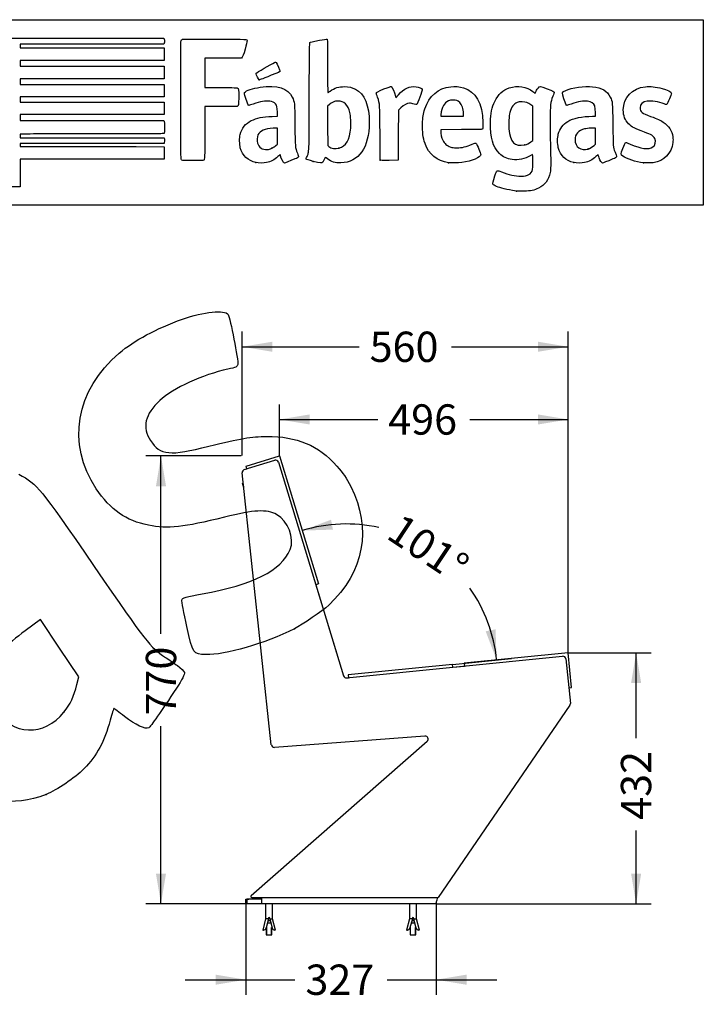
# Model space of a CAD drawing. Units: millimetres. Extents: x 0 to 291, y 0 to 204.
# Drawn here: x 220 to 291, y 102 to 204 of the extents above; entities that cross this region are included whole.
import ezdxf
from ezdxf.enums import TextEntityAlignment as Align

# ---------------------------------------------------------------- set-up
doc = ezdxf.new("R2010")
doc.units = ezdxf.units.MM
for name, color, linetype in [('DIN_9021_M10', 7, 'Continuous'), ('DIN_933_M10X70', 7, 'Continuous'), ('LIST-1002A', 7, 'Continuous'), ('LIST-1002R', 7, 'Continuous'), ('PATA-1002_DERECH', 7, 'Continuous'), ('PATA-1002_IZQUIE', 7, 'Continuous'), ('Predeterminado', 7, 'Continuous'), ('T_0571_10_70', 7, 'Continuous'), ('TACO_ANCLAJE_M10', 7, 'Continuous')]:
    doc.layers.add(name, color=color, linetype=linetype)
doc.styles.add('SEACAD_Arial', font='arial.ttf')
doc.dimstyles.new('ISO', dxfattribs={"dimtxt": 3.125, "dimasz": 3.125, "dimexe": 1.5625, "dimexo": 0, "dimgap": 0.78125, "dimtad": 0, "dimlfac": 16.666667, "dimtxsty": 'SEACAD_Arial', "dimblk1": '_SE_FILLED', "dimblk2": '_SE_FILLED', "dimsah": 1, "dimcen": 1.5625, "dimadec": 1, "dimazin": 0, "dimtfac": 0.5, "dimtmove": 0, "dimatfit": 3, "dimfxl": 1, "dimarcsym": 0})

# ---------------------------------------------------------------- blocks, each defined once
blk = doc.blocks.new('SE1')
at = {"layer": 'DIN_9021_M10', "color": 7, "linetype": 'Continuous'}
for p, q in [((244.98, 113.34), (245.12, 113.34)), ((244.98, 113.34), (244.98, 113.19)), ((245.12, 113.34), (244.98, 113.34)), ((244.98, 113.34), (244.98, 113.19))]:
    blk.add_line(p, q, dxfattribs=at)
at = {"layer": 'DIN_933_M10X70', "color": 7, "linetype": 'Continuous'}
for p, q in [((245.58, 110.26), (245.58, 109.51)), ((245.58, 110.26), (245.58, 109.51)), ((245.64, 109.51), (245.64, 110.26)), ((245.64, 109.51), (245.64, 110.26)), ((246.13, 109.51), (246.13, 110.26)), ((246.18, 109.51), (246.18, 110.26)), ((260.42, 110.26), (260.42, 109.51)), ((260.42, 110.26), (260.42, 109.51)), ((260.48, 109.51), (260.48, 110.26)), ((260.48, 109.51), (260.48, 110.26)), ((260.97, 109.51), (260.97, 110.26)), ((261.02, 109.51), (261.02, 110.26)), ((245.58, 109.51), (246.18, 109.51)), ((260.42, 109.51), (261.02, 109.51))]:
    blk.add_line(p, q, dxfattribs=at)
at = {"layer": 'LIST-1002A', "color": 7, "linetype": 'Continuous'}
for p, q in [((276.73, 138.61), (265.99, 137.53)), ((277.09, 135.03), (276.73, 138.61)), ((264.79, 137.41), (254.05, 136.33)), ((264.82, 137.11), (264.79, 137.41)), ((265.99, 137.53), (266.02, 137.23)), ((254.05, 136.33), (254.08, 136.03)), ((276.79, 135), (277.09, 135.03))]:
    blk.add_line(p, q, dxfattribs=at)
at = {"layer": 'LIST-1002R', "color": 7, "linetype": 'Continuous'}
for p, q in [((243.51, 157.87), (246.95, 158.92)), ((246.95, 158.92), (250.98, 145.72)), ((243.6, 157.58), (243.51, 157.87)), ((250.98, 145.72), (250.69, 145.63))]:
    blk.add_line(p, q, dxfattribs=at)
at = {"layer": 'PATA-1002_DERECH', "color": 7, "linetype": 'Continuous'}
for p, q in [((243.32, 157.5), (246.46, 158.46)), ((246.84, 158.26), (253.56, 136.22)), ((246.11, 129.11), (243.11, 157.18)), ((253.88, 136.01), (276.16, 138.25)), ((276.49, 137.98), (276.96, 133.39)), ((276.9, 133.19), (263.31, 113.37)), ((261.96, 130.02), (246.43, 128.85)), ((244.03, 113.58), (262.18, 129.5)), ((243.48, 112.71), (243.48, 113.19)), ((243.48, 113.19), (243.6, 113.19)), ((245.12, 113.19), (243.6, 113.19)), ((243.6, 113.19), (243.6, 112.71)), ((244.11, 113.37), (245.12, 113.37)), ((245.12, 113.37), (263.31, 113.37)), ((245.12, 112.71), (245.12, 113.37)), ((263.12, 112.9), (263.12, 112.71)), ((243.6, 112.71), (243.48, 112.71)), ((245.12, 112.71), (243.6, 112.71)), ((263.12, 112.71), (245.12, 112.71))]:
    blk.add_line(p, q, dxfattribs=at)
for centre, radius, start, end in [((246.55, 158.17), 0.3, 16.9615, 106.9615), ((243.41, 157.21), 0.3, 106.9615, 186.1115), ((276.19, 137.95), 0.3, 5.7423, 95.7423), ((253.85, 136.31), 0.3, 196.9615, 275.7423), ((276.66, 133.36), 0.3, 325.5481, 5.7423), ((261.98, 129.72), 0.3, 311.2535, 94.3251), ((246.41, 129.15), 0.3, 186.1115, 274.3251), ((244.11, 113.49), 0.12, 131.2535, 270), ((259.26, 114.68), 4.25, 335.2794, 342.0393)]:
    blk.add_arc(centre, radius, start, end, dxfattribs=at)
at = {"layer": 'PATA-1002_IZQUIE', "color": 7, "linetype": 'Continuous'}
for p, q in [((243.32, 157.5), (243.6, 157.58)), ((250.69, 145.63), (253.56, 136.22)), ((264.82, 137.11), (266.02, 137.23)), ((253.88, 136.01), (254.08, 136.03)), ((244.03, 113.58), (262.18, 129.5)), ((243.48, 112.71), (243.48, 113.19)), ((243.48, 113.19), (243.78, 113.19)), ((244.98, 113.19), (243.78, 113.19)), ((243.78, 113.19), (243.78, 113.19)), ((245.12, 113.37), (245.12, 113.34))]:
    blk.add_line(p, q, dxfattribs=at)
for centre, radius, start, end in [((253.85, 136.31), 0.3, 196.9615, 275.7423), ((259.26, 114.68), 4.25, 335.2794, 342.0393)]:
    blk.add_arc(centre, radius, start, end, dxfattribs=at)
at = {"layer": 'T_0571_10_70', "color": 7, "linetype": 'Continuous'}
for p, q in [((243.13, 156.09), (243.19, 156.11)), ((243.2, 155.85), (243.13, 156.09)), ((243.19, 156.11), (243.22, 156.12)), ((243.28, 155.6), (243.2, 155.85))]:
    blk.add_line(p, q, dxfattribs=at)
for centre, radius, start, end in [((243.8, 156.02), 0.619, 171.5053, 195.9368), ((243.8, 156.04), 0.63, 198.2, 209.7672)]:
    blk.add_arc(centre, radius, start, end, dxfattribs=at)
at = {"layer": 'TACO_ANCLAJE_M10', "color": 7, "linetype": 'Continuous'}
for p, q in [((245.52, 112.71), (245.52, 111.15)), ((245.52, 112.71), (245.52, 111.15)), ((246.24, 111.15), (246.24, 112.71)), ((260.36, 112.71), (260.36, 111.15)), ((260.36, 112.71), (260.36, 111.15)), ((261.08, 111.15), (261.08, 112.71)), ((245.52, 111.15), (245.22, 110.01)), ((245.52, 111.15), (245.23, 110.01)), ((245.82, 111.15), (245.52, 111.15)), ((245.82, 111.15), (245.58, 110.23)), ((245.72, 110.76), (246.05, 110.76)), ((245.78, 111), (245.99, 111)), ((245.79, 111.21), (245.97, 111.21)), ((245.95, 111.15), (246.24, 111.15)), ((245.95, 111.15), (246.19, 110.23)), ((246.54, 110.01), (246.24, 111.15)), ((260.36, 111.15), (260.06, 110.01)), ((260.36, 111.15), (260.06, 110.01)), ((260.66, 111.15), (260.36, 111.15)), ((260.66, 111.15), (260.41, 110.23)), ((260.56, 110.76), (260.89, 110.76)), ((260.62, 111), (260.83, 111)), ((260.63, 111.21), (260.81, 111.21)), ((260.79, 111.15), (261.08, 111.15)), ((260.79, 111.15), (261.03, 110.23)), ((261.38, 110.01), (261.08, 111.15)), ((245.22, 110.01), (245.29, 110.01)), ((246.18, 110.26), (246.19, 110.23)), ((246.54, 110.01), (246.48, 110.01)), ((260.06, 110.01), (260.12, 110.01)), ((261.02, 110.26), (261.03, 110.23)), ((261.38, 110.01), (261.32, 110.01))]:
    blk.add_line(p, q, dxfattribs=at)
for centre, radius, start, end in [((245.88, 111.21), 0.09, 318.1897, 221.8103), ((260.72, 111.21), 0.09, 318.1897, 221.8103), ((245.29, 110.31), 0.3, 270.0009, 345.2564), ((245.29, 110.31), 0.3, 270.0009, 275.4355), ((246.48, 110.31), 0.3, 194.7436, 269.9991), ((260.12, 110.31), 0.3, 270.0009, 345.2564), ((260.12, 110.31), 0.3, 270.0009, 275.4355), ((261.32, 110.31), 0.3, 194.7436, 269.9991)]:
    blk.add_arc(centre, radius, start, end, dxfattribs=at)
blk = doc.blocks.new('DMBLK38')
at = {"layer": 'Predeterminado', "linetype": 'Continuous'}
for points in [[(252.27, 152.33), (249.3, 151.21), (252.47, 151.31)], [(268.22, 140.82), (269.35, 137.87), (269.24, 141.03)]]:
    blk.add_hatch(color=7, dxfattribs=at).paths.add_polyline_path(points)
at = {"layer": 'Predeterminado', "color": 7, "linetype": 'Continuous'}
blk.add_line((264.79, 137.41), (270.9, 138.02), dxfattribs=at)
for start, end in [(77.5956, 106.9615), (5.7423, 35.1082)]:
    blk.add_arc((253.85, 136.31), 15.58, start, end, dxfattribs=at)
at = {"layer": 'Predeterminado', "color": 7, "linetype": 'Continuous', "style": 'SEACAD_Arial'}
blk.add_text('101°', height=3.125, rotation=326.3519, dxfattribs=at).set_placement((259.56, 153.1), align=Align.TOP_LEFT)
blk = doc.blocks.new('_SE_FILLED')
at = {"color": 0}
blk.add_line((0, 0), (-1, 0), dxfattribs=at)
blk.add_solid([(0, 0), (-1, -0.1665), (-1, 0.1665), (0, 0)], dxfattribs=at)
blk = doc.blocks.new('DMBLK39')
at = {"layer": 'Predeterminado', "linetype": 'Continuous'}
for points in [[(234.21, 155.79), (235.25, 155.79), (234.73, 158.92)], [(234.21, 115.83), (234.73, 112.71), (235.25, 115.83)]]:
    blk.add_hatch(color=7, dxfattribs=at).paths.add_polyline_path(points)
at = {"layer": 'Predeterminado', "color": 7, "linetype": 'Continuous'}
for p, q in [((243.01, 158.92), (233.17, 158.92)), ((234.73, 140.57), (234.73, 158.92)), ((234.73, 112.71), (234.73, 131.05)), ((245.12, 112.71), (233.17, 112.71))]:
    blk.add_line(p, q, dxfattribs=at)
at = {"layer": 'Predeterminado', "color": 7, "linetype": 'Continuous', "style": 'SEACAD_Arial'}
blk.add_text('770', height=3.125, rotation=90, dxfattribs=at).set_placement((233.17, 132.14), align=Align.TOP_LEFT)
blk = doc.blocks.new('DMBLK42')
at = {"layer": 'Predeterminado', "linetype": 'Continuous'}
for points in [[(240.36, 104.37), (243.48, 104.89), (240.36, 105.41)], [(266.25, 104.37), (266.25, 105.41), (263.12, 104.89)]]:
    blk.add_hatch(color=7, dxfattribs=at).paths.add_polyline_path(points)
at = {"layer": 'Predeterminado', "color": 7, "linetype": 'Continuous'}
for p, q in [((243.48, 112.95), (243.48, 103.33)), ((263.12, 112.71), (263.12, 103.33)), ((237.23, 104.89), (248.54, 104.89)), ((258.07, 104.89), (269.37, 104.89))]:
    blk.add_line(p, q, dxfattribs=at)
at = {"layer": 'Predeterminado', "color": 7, "linetype": 'Continuous', "style": 'SEACAD_Arial'}
blk.add_text('327', height=3.125, dxfattribs=at).set_placement((249.63, 106.45), align=Align.TOP_LEFT)
blk = doc.blocks.new('DMBLK43')
at = {"layer": 'Predeterminado', "linetype": 'Continuous'}
for points in [[(250.08, 163.19), (246.95, 162.67), (250.08, 162.15)], [(273.61, 163.19), (273.61, 162.15), (276.73, 162.67)]]:
    blk.add_hatch(color=7, dxfattribs=at).paths.add_polyline_path(points)
at = {"layer": 'Predeterminado', "color": 7, "linetype": 'Continuous'}
for p, q in [((246.95, 158.92), (246.95, 164.23)), ((276.73, 138.61), (276.73, 164.23)), ((246.95, 162.67), (257.08, 162.67)), ((266.6, 162.67), (276.73, 162.67))]:
    blk.add_line(p, q, dxfattribs=at)
at = {"layer": 'Predeterminado', "color": 7, "linetype": 'Continuous', "style": 'SEACAD_Arial'}
blk.add_text('496', height=3.125, dxfattribs=at).set_placement((258.17, 164.23), align=Align.TOP_LEFT)
blk = doc.blocks.new('DMBLK44')
at = {"layer": 'Predeterminado', "linetype": 'Continuous'}
for points in [[(284.26, 135.48), (283.74, 138.61), (283.22, 135.48)], [(284.26, 115.83), (283.22, 115.83), (283.74, 112.71)]]:
    blk.add_hatch(color=7, dxfattribs=at).paths.add_polyline_path(points)
at = {"layer": 'Predeterminado', "color": 7, "linetype": 'Continuous'}
for p, q in [((276.73, 138.61), (285.3, 138.61)), ((283.74, 129.81), (283.74, 138.61)), ((283.74, 112.71), (283.74, 120.29)), ((263.12, 112.71), (285.3, 112.71))]:
    blk.add_line(p, q, dxfattribs=at)
at = {"layer": 'Predeterminado', "color": 7, "linetype": 'Continuous', "style": 'SEACAD_Arial'}
blk.add_text('432', height=3.125, rotation=90, dxfattribs=at).set_placement((282.17, 121.38), align=Align.TOP_LEFT)
blk = doc.blocks.new('DMBLK45')
at = {"layer": 'Predeterminado', "linetype": 'Continuous'}
for points in [[(246.23, 170.69), (243.11, 170.17), (246.23, 169.65)], [(273.61, 170.69), (273.61, 169.65), (276.73, 170.17)]]:
    blk.add_hatch(color=7, dxfattribs=at).paths.add_polyline_path(points)
at = {"layer": 'Predeterminado', "color": 7, "linetype": 'Continuous'}
for p, q in [((243.11, 158.96), (243.11, 171.73)), ((276.73, 138.61), (276.73, 171.73)), ((243.11, 170.17), (255.16, 170.17)), ((264.68, 170.17), (276.73, 170.17))]:
    blk.add_line(p, q, dxfattribs=at)
at = {"layer": 'Predeterminado', "color": 7, "linetype": 'Continuous', "style": 'SEACAD_Arial'}
blk.add_text('560', height=3.125, dxfattribs=at).set_placement((256.25, 171.73), align=Align.TOP_LEFT)
blk = doc.blocks.new('SE206')
at = {"color": 7, "linetype": 'Continuous'}
for p, q in [((273.05, 190), (272.81, 189.86)), ((273.08, 189.87), (273.05, 190))]:
    blk.add_line(p, q, dxfattribs=at)
blk = doc.blocks.new('SE205')
blk.add_blockref('SE206', (0, 0))
blk = doc.blocks.new('SE208')
at = {"color": 7, "linetype": 'Continuous'}
blk.add_point((271.4, 186.23), dxfattribs=at)
blk = doc.blocks.new('SE207')
blk.add_blockref('SE208', (0, 0))
blk = doc.blocks.new('SE210')
at = {"color": 7, "linetype": 'Continuous'}
for p, q in [((273.07, 195), (272.88, 195.13)), ((273.07, 193.22), (273.07, 195)), ((273.07, 191.44), (273.07, 193.22)), ((272.88, 191.3), (273.07, 191.44))]:
    blk.add_line(p, q, dxfattribs=at)
blk = doc.blocks.new('SE209')
blk.add_blockref('SE210', (0, 0))
blk = doc.blocks.new('SE212')
at = {"color": 7, "linetype": 'Continuous'}
blk.add_point((272.26, 191), dxfattribs=at)
blk = doc.blocks.new('SE211')
blk.add_blockref('SE212', (0, 0))
blk = doc.blocks.new('SE232')
at = {"color": 7, "linetype": 'Continuous'}
for p, q in [((224.61, 202.01), (235.04, 202.01)), ((235.04, 202.01), (235.06, 201.91))]:
    blk.add_line(p, q, dxfattribs=at)
blk = doc.blocks.new('SE231')
blk.add_blockref('SE232', (0, 0))
blk = doc.blocks.new('SE234')
at = {"color": 7, "linetype": 'Continuous'}
for p, q in [((227.62, 201.38), (220.21, 201.38)), ((220.21, 201.38), (220.21, 201.18)), ((220.21, 201.18), (220.21, 200.99)), ((235.04, 201.38), (227.62, 201.38)), ((235.06, 201.49), (235.04, 201.38)), ((220.21, 200.99), (227.63, 200.99)), ((227.63, 200.99), (235.05, 200.99)), ((235.05, 200.99), (235.05, 200.34)), ((235.05, 200.34), (235.05, 199.7)), ((227.63, 199.7), (220.21, 199.7)), ((220.21, 199.7), (220.21, 199.4)), ((220.21, 199.4), (220.21, 199.1)), ((220.21, 199.1), (227.64, 199.1)), ((235.05, 199.7), (227.63, 199.7)), ((227.64, 199.1), (235.07, 199.1)), ((235.07, 199.1), (235.06, 198.46)), ((235.06, 198.46), (235.05, 197.81)), ((227.63, 197.81), (220.21, 197.81)), ((220.21, 197.81), (220.21, 197.51)), ((220.21, 197.51), (220.21, 197.22)), ((220.21, 197.22), (227.63, 197.22)), ((235.05, 197.81), (227.63, 197.81)), ((227.63, 197.22), (235.05, 197.22)), ((235.05, 197.22), (235.05, 196.57)), ((235.05, 196.57), (235.05, 195.93)), ((227.63, 195.93), (220.21, 195.93)), ((220.21, 195.93), (220.21, 195.66)), ((220.21, 195.66), (220.21, 195.4)), ((220.21, 195.4), (227.64, 195.4)), ((235.05, 195.93), (227.63, 195.93)), ((227.64, 195.4), (235.07, 195.4)), ((235.07, 195.4), (235.06, 194.75)), ((227.63, 194.11), (220.21, 194.11)), ((220.21, 194.11), (220.21, 193.81)), ((235.05, 194.11), (227.63, 194.11)), ((235.06, 194.75), (235.05, 194.11)), ((220.21, 193.81), (220.21, 193.51)), ((220.21, 193.51), (227.62, 193.51)), ((227.62, 193.51), (235.04, 193.51)), ((235.04, 193.51), (235.06, 193.44))]:
    blk.add_line(p, q, dxfattribs=at)
blk = doc.blocks.new('SE233')
blk.add_blockref('SE234', (0, 0))
blk = doc.blocks.new('SE236')
at = {"color": 7, "linetype": 'Continuous'}
for p, q in [((220.56, 192.1), (220.2, 192.08)), ((220.2, 192.08), (220.2, 191.91)), ((220.2, 191.91), (220.2, 191.73)), ((220.2, 191.73), (227.64, 191.72)), ((227.64, 191.72), (235.07, 191.71)), ((235.07, 191.71), (235.08, 191.53))]:
    blk.add_line(p, q, dxfattribs=at)
blk = doc.blocks.new('SE235')
blk.add_blockref('SE236', (0, 0))
blk = doc.blocks.new('SE238')
at = {"color": 7, "linetype": 'Continuous'}
for p, q in [((227.63, 191.13), (220.21, 191.13)), ((220.21, 191.13), (220.21, 190.98)), ((220.21, 190.98), (220.21, 190.84)), ((235.05, 191.13), (227.63, 191.13)), ((235.07, 191.25), (235.05, 191.13)), ((220.21, 190.84), (223.01, 190.83))]:
    blk.add_line(p, q, dxfattribs=at)
blk = doc.blocks.new('SE237')
blk.add_blockref('SE238', (0, 0))
blk = doc.blocks.new('SE240')
at = {"color": 7, "linetype": 'Continuous'}
for p, q in [((232.17, 190.81), (235.05, 190.8)), ((235.05, 190.8), (235.05, 190.16)), ((235.05, 190.16), (235.05, 189.51)), ((227.63, 189.51), (220.21, 189.51)), ((220.21, 189.51), (220.21, 188.09)), ((235.05, 189.51), (227.63, 189.51)), ((219.01, 186.67), (219.01, 188.09)), ((220.21, 188.09), (220.21, 186.67)), ((219.61, 186.67), (219.01, 186.67)), ((220.21, 186.67), (219.61, 186.67))]:
    blk.add_line(p, q, dxfattribs=at)
blk = doc.blocks.new('SE239')
blk.add_blockref('SE240', (0, 0))
blk = doc.blocks.new('SE254')
at = {"color": 7, "linetype": 'Continuous'}
for p, q in [((246.76, 193.95), (246.74, 194.37)), ((246.19, 193.93), (246.76, 193.95))]:
    blk.add_line(p, q, dxfattribs=at)
blk = doc.blocks.new('SE253')
blk.add_blockref('SE254', (0, 0))
blk = doc.blocks.new('SE256')
at = {"color": 7, "linetype": 'Continuous'}
blk.add_point((244.52, 189.17), dxfattribs=at)
blk = doc.blocks.new('SE255')
blk.add_blockref('SE256', (0, 0))
blk = doc.blocks.new('SE258')
at = {"color": 7, "linetype": 'Continuous'}
for p, q in [((246.75, 192.73), (246.3, 192.71)), ((246.75, 191.9), (246.75, 192.73)), ((246.58, 190.92), (246.75, 191.07)), ((246.75, 191.07), (246.75, 191.9))]:
    blk.add_line(p, q, dxfattribs=at)
blk = doc.blocks.new('SE257')
blk.add_blockref('SE258', (0, 0))
blk = doc.blocks.new('SE260')
at = {"color": 7, "linetype": 'Continuous'}
blk.add_point((246.17, 190.65), dxfattribs=at)
blk = doc.blocks.new('SE259')
blk.add_blockref('SE260', (0, 0))
blk = doc.blocks.new('SE262')
at = {"color": 7, "linetype": 'Continuous'}
blk.add_point((250.43, 189.29), dxfattribs=at)
blk = doc.blocks.new('SE261')
blk.add_blockref('SE262', (0, 0))
blk = doc.blocks.new('SE264')
at = {"color": 7, "linetype": 'Continuous'}
for p, q in [((252.1, 195.15), (251.91, 195)), ((251.91, 195), (251.92, 192.96)), ((251.92, 192.96), (251.93, 190.93)), ((251.93, 190.93), (252.05, 190.83))]:
    blk.add_line(p, q, dxfattribs=at)
blk = doc.blocks.new('SE263')
blk.add_blockref('SE264', (0, 0))
blk = doc.blocks.new('SE266')
at = {"color": 7, "linetype": 'Continuous'}
blk.add_point((253.09, 190.66), dxfattribs=at)
blk = doc.blocks.new('SE265')
blk.add_blockref('SE266', (0, 0))
blk = doc.blocks.new('SE268')
at = {"color": 7, "linetype": 'Continuous'}
for p, q in [((265.72, 192.56), (263.58, 192.55)), ((263.58, 192.55), (263.58, 192.43))]:
    blk.add_line(p, q, dxfattribs=at)
blk = doc.blocks.new('SE267')
blk.add_blockref('SE268', (0, 0))
blk = doc.blocks.new('SE270')
at = {"color": 7, "linetype": 'Continuous'}
blk.add_point((264.39, 189.15), dxfattribs=at)
blk = doc.blocks.new('SE269')
blk.add_blockref('SE270', (0, 0))
blk = doc.blocks.new('SE272')
at = {"color": 7, "linetype": 'Continuous'}
for p, q in [((263.6, 194.1), (263.58, 193.94)), ((265.93, 193.94), (265.93, 194.2)), ((265.93, 194.2), (265.93, 194.2)), ((263.58, 193.94), (264.75, 193.94)), ((264.75, 193.94), (265.93, 193.94))]:
    blk.add_line(p, q, dxfattribs=at)
blk = doc.blocks.new('SE271')
blk.add_blockref('SE272', (0, 0))
blk = doc.blocks.new('SE274')
at = {"color": 7, "linetype": 'Continuous'}
for p, q in [((279.56, 193.94), (279.54, 194.4)), ((279.23, 193.94), (279.56, 193.94))]:
    blk.add_line(p, q, dxfattribs=at)
blk = doc.blocks.new('SE273')
blk.add_blockref('SE274', (0, 0))
blk = doc.blocks.new('SE276')
at = {"color": 7, "linetype": 'Continuous'}
blk.add_point((277.32, 189.17), dxfattribs=at)
blk = doc.blocks.new('SE275')
blk.add_blockref('SE276', (0, 0))
blk = doc.blocks.new('SE278')
at = {"color": 7, "linetype": 'Continuous'}
for p, q in [((279.55, 192.73), (279.1, 192.71)), ((279.55, 191.9), (279.55, 192.73)), ((279.41, 190.94), (279.55, 191.08)), ((279.55, 191.08), (279.55, 191.9))]:
    blk.add_line(p, q, dxfattribs=at)
blk = doc.blocks.new('SE277')
blk.add_blockref('SE278', (0, 0))
blk = doc.blocks.new('SE280')
at = {"color": 7, "linetype": 'Continuous'}
blk.add_point((278.78, 190.57), dxfattribs=at)
blk = doc.blocks.new('SE279')
blk.add_blockref('SE280', (0, 0))
blk = doc.blocks.new('SE282')
at = {"color": 7, "linetype": 'Continuous'}
blk.add_point((284.49, 189.14), dxfattribs=at)
blk = doc.blocks.new('SE281')
blk.add_blockref('SE282', (0, 0))
blk = doc.blocks.new('SE284')
at = {"color": 7, "linetype": 'Continuous'}
for p, q in [((241.13, 199.94), (239.25, 199.93)), ((239.25, 199.93), (239.25, 198.41)), ((243.02, 199.94), (241.13, 199.94)), ((243.1, 200.03), (243.02, 199.94)), ((239.25, 198.41), (239.25, 196.9)), ((239.25, 196.9), (240.88, 196.9))]:
    blk.add_line(p, q, dxfattribs=at)
blk = doc.blocks.new('SE283')
blk.add_blockref('SE284', (0, 0))
blk = doc.blocks.new('SE286')
at = {"color": 7, "linetype": 'Continuous'}
for p, q in [((240.91, 194.94), (239.25, 194.94)), ((239.25, 194.94), (239.25, 192.28))]:
    blk.add_line(p, q, dxfattribs=at)
blk = doc.blocks.new('SE285')
blk.add_blockref('SE286', (0, 0))
blk = doc.blocks.new('SE288')
at = {"color": 7, "linetype": 'Continuous'}
blk.add_line((236.88, 189.41), (236.88, 189.41), dxfattribs=at)
blk = doc.blocks.new('SE287')
blk.add_blockref('SE288', (0, 0))
blk = doc.blocks.new('SE290')
at = {"color": 7, "linetype": 'Continuous'}
for p, q in [((258.93, 196.01), (258.97, 195.85)), ((258.97, 195.85), (259.22, 196.15))]:
    blk.add_line(p, q, dxfattribs=at)
blk = doc.blocks.new('SE289')
blk.add_blockref('SE290', (0, 0))
blk = doc.blocks.new('SE292')
at = {"color": 7, "linetype": 'Continuous'}
for p, q in [((259.22, 194.57), (259.21, 191.98)), ((259.48, 194.81), (259.22, 194.57)), ((259.21, 191.98), (259.2, 189.4)), ((259.2, 189.4), (258.28, 189.39))]:
    blk.add_line(p, q, dxfattribs=at)
blk = doc.blocks.new('SE291')
blk.add_blockref('SE292', (0, 0))
blk = doc.blocks.new('SE294')
at = {"color": 7, "linetype": 'Continuous'}
blk.add_point((257.35, 189.42), dxfattribs=at)
blk = doc.blocks.new('SE293')
blk.add_blockref('SE294', (0, 0))
blk = doc.blocks.new('SE296')
at = {"color": 7, "linetype": 'Continuous'}
blk.add_point((244.84, 197.7), dxfattribs=at)
blk = doc.blocks.new('SE295')
blk.add_blockref('SE296', (0, 0))
blk = doc.blocks.new('SE328')
at = {"color": 7, "linetype": 'Continuous'}
blk.add_point((222.87, 124), dxfattribs=at)
blk = doc.blocks.new('SE327')
blk.add_blockref('SE328', (0, 0))
blk = doc.blocks.new('SE330')
at = {"color": 7, "linetype": 'Continuous'}
for p, q in [((222.29, 142.04), (220.72, 140.88)), ((224.27, 139.09), (222.29, 142.04)), ((226.25, 136.14), (224.27, 139.09)), ((226.05, 135.32), (226.25, 136.14))]:
    blk.add_line(p, q, dxfattribs=at)
blk = doc.blocks.new('SE329')
blk.add_blockref('SE330', (0, 0))
blk = doc.blocks.new('SE332')
at = {"color": 7, "linetype": 'Continuous'}
blk.add_point((224.72, 132.48), dxfattribs=at)
blk = doc.blocks.new('SE331')
blk.add_blockref('SE332', (0, 0))
blk = doc.blocks.new('SE334')
at = {"color": 7, "linetype": 'Continuous'}
blk.add_point((248.49, 141.08), dxfattribs=at)
blk = doc.blocks.new('SE333')
blk.add_blockref('SE334', (0, 0))

msp = doc.modelspace()

# ---------------------------------------------------------------- linework, layer by layer
at = {"color": 7, "linetype": 'Continuous'}
for points in [[(214.12167, 201.94471), (214.18752, 202.01055), (214.23188, 202.01083), (224.61462, 202.01083)], [(235.06212, 201.90751), (235.08844, 201.77587), (235.08844, 201.61761), (235.06212, 201.48597)], [(236.80694, 189.50307), (236.7581, 189.59586), (236.75181, 201.6309), (236.80054, 201.75905)], [(236.80054, 201.75905), (236.82272, 201.81738), (236.87152, 201.85279), (236.96407, 201.87771)], [(236.96407, 201.87771), (237.05495, 201.90218), (238.09254, 201.91042), (240.29968, 201.90417)], [(240.29968, 201.90417), (243.78595, 201.89431), (243.6127, 201.90451), (243.6127, 201.70912)], [(243.6127, 201.70912), (243.6127, 201.65674), (243.51712, 201.27693), (243.40031, 200.86509)], [(250.02551, 195.98655), (250.04107, 200.85367), (250.04914, 201.52113), (250.09278, 201.54906)], [(250.09278, 201.54906), (250.16907, 201.59787), (250.28432, 201.62511), (251.06988, 201.77996)], [(251.06988, 201.77996), (251.4709, 201.85902), (251.82425, 201.91402), (251.85509, 201.90218)], [(251.85509, 201.90218), (251.90721, 201.88218), (251.91118, 201.68633), (251.91118, 199.1355)], [(243.40031, 200.86509), (243.23224, 200.27258), (243.16998, 200.09837), (243.10202, 200.03039)], [(244.61281, 198.43772), (244.99348, 198.67575), (246.47355, 199.5312), (246.50471, 199.5312)], [(246.50471, 199.5312), (246.52684, 199.5312), (246.56795, 199.50517), (246.59607, 199.47334)], [(246.59607, 199.47334), (246.69004, 199.36703), (247.02195, 198.66614), (247.01166, 198.59575)], [(251.91118, 199.1355), (251.91118, 197.41953), (251.92298, 196.39034), (251.94265, 196.39034)], [(244.53842, 198.31576), (244.53842, 198.35817), (244.57099, 198.41157), (244.61281, 198.43772)], [(244.84302, 197.70399), (244.78568, 197.7244), (244.53842, 198.22101), (244.53842, 198.31576)], [(246.10885, 198.16862), (244.98727, 197.71922), (244.89518, 197.68542), (244.84302, 197.70399)], [(247.01166, 198.59575), (247.00323, 198.53803), (246.85076, 198.46589), (246.10885, 198.16862)], [(244.95642, 196.93218), (246.72368, 197.17578), (247.83196, 196.83765), (248.2694, 195.9214)], [(257.72768, 196.75522), (258.22249, 196.9545), (258.41699, 197.01878), (258.45504, 196.99559)], [(259.22161, 196.14818), (259.77983, 196.80451), (260.36695, 197.07739), (261.04019, 196.9934)], [(264.61689, 196.98931), (265.02766, 197.03706), (265.55654, 196.99354), (265.92065, 196.88202)], [(270.65294, 196.86793), (271.51612, 197.154), (272.46111, 197.00713), (273.09767, 196.48797)], [(273.6557, 196.88182), (273.8215, 197.05486), (273.76087, 197.06258), (274.55842, 196.76692)], [(276.47313, 196.60912), (277.06309, 196.88178), (278.47156, 197.07502), (279.23666, 196.98827)], [(284.69586, 196.98782), (285.16886, 197.04091), (285.7592, 196.98177), (286.41104, 196.81598)], [(240.87684, 196.90114), (241.7724, 196.90031), (242.54551, 196.88905), (242.59486, 196.87609)], [(242.59486, 196.87609), (242.73703, 196.83878), (242.75894, 196.68696), (242.74703, 195.82187)], [(243.47921, 195.78447), (243.31107, 196.29841), (243.30638, 196.32246), (243.35879, 196.40245)], [(243.35879, 196.40245), (243.48092, 196.58883), (244.20335, 196.82837), (244.95642, 196.93218)], [(251.94265, 196.39034), (251.95997, 196.39034), (252.06996, 196.45733), (252.18707, 196.5392)], [(252.18707, 196.5392), (252.66907, 196.87614), (253.06821, 197.00111), (253.64692, 196.99629)], [(253.64692, 196.99629), (254.11493, 196.99239), (254.43921, 196.91824), (254.78657, 196.73571)], [(254.78657, 196.73571), (255.71144, 196.2497), (256.20919, 195.04569), (256.20919, 193.29452)], [(256.93655, 196.34047), (256.93655, 196.42075), (257.06692, 196.4891), (257.72768, 196.75522)], [(257.06752, 195.90632), (256.99549, 196.1233), (256.93655, 196.31867), (256.93655, 196.34047)], [(258.45504, 196.99559), (258.59869, 196.90806), (258.80205, 196.48514), (258.92708, 196.01386)], [(261.04019, 196.9934), (261.36166, 196.95329), (261.64589, 196.83128), (261.68186, 196.71794)], [(261.68186, 196.71794), (261.70914, 196.63199), (261.17979, 195.16934), (261.11199, 195.14332)], [(261.94784, 194.7), (262.39701, 196.04939), (263.31662, 196.83817), (264.61689, 196.98931)], [(265.92065, 196.88202), (267.20691, 196.48808), (267.88117, 195.29472), (267.93571, 193.31561)], [(269.16957, 195.48115), (269.52312, 196.20274), (270.00491, 196.65316), (270.65294, 196.86793)], [(273.09767, 196.48797), (273.21253, 196.39428), (273.30924, 196.32283), (273.31257, 196.32919)], [(273.31257, 196.32919), (273.31589, 196.33555), (273.36325, 196.42992), (273.4178, 196.5389)], [(273.4178, 196.5389), (273.47235, 196.64788), (273.57941, 196.8022), (273.6557, 196.88182)], [(274.55842, 196.76692), (275.16401, 196.54242), (275.28579, 196.48301), (275.28579, 196.41203)], [(275.14941, 196.00779), (274.88438, 195.3056), (274.87658, 195.23206), (274.87442, 193.41479)], [(275.28579, 196.41203), (275.28579, 196.38844), (275.22442, 196.20653), (275.14941, 196.00779)], [(276.29521, 195.73179), (276.07217, 196.41584), (276.07396, 196.42463), (276.47313, 196.60912)], [(279.23666, 196.98827), (280.20668, 196.87829), (280.75506, 196.55929), (281.06901, 195.92239)], [(282.41901, 194.58848), (282.42166, 195.87956), (283.32759, 196.83423), (284.69586, 196.98782)], [(286.41104, 196.81598), (286.93758, 196.68206), (287.38636, 196.44246), (287.38636, 196.29527)], [(287.38636, 196.29527), (287.38636, 196.21744), (286.96722, 195.22967), (286.90985, 195.1723)], [(242.65851, 194.99878), (242.58399, 194.93849), (242.50503, 194.93563), (240.9145, 194.93563)], [(242.74703, 195.82187), (242.73666, 195.06895), (242.73584, 195.06135), (242.65851, 194.99878)], [(243.80917, 195.06788), (243.72539, 195.06788), (243.68485, 195.15592), (243.47921, 195.78447)], [(244.24361, 195.20111), (244.03906, 195.12783), (243.84355, 195.06788), (243.80917, 195.06788)], [(245.94184, 195.50001), (245.50917, 195.56019), (244.99181, 195.46913), (244.24361, 195.20111)], [(246.54907, 195.21362), (246.41452, 195.37685), (246.24186, 195.45828), (245.94184, 195.50001)], [(246.74445, 194.37069), (246.72195, 194.87364), (246.67995, 195.05484), (246.54907, 195.21362)], [(248.2694, 195.9214), (248.51714, 195.4025), (248.51671, 195.40707), (248.54115, 193.05111)], [(249.79066, 189.80067), (250.02402, 190.33235), (250.00592, 189.85555), (250.02551, 195.98655)], [(252.50438, 195.40962), (252.38723, 195.35449), (252.20573, 195.23926), (252.10103, 195.15355)], [(252.96724, 195.50953), (252.75748, 195.5098), (252.68317, 195.49377), (252.50438, 195.40962)], [(253.74711, 195.22651), (253.52185, 195.43238), (253.3105, 195.50908), (252.96724, 195.50953)], [(254.20703, 194.34492), (254.12408, 194.7185), (253.96107, 195.03096), (253.74711, 195.22651)], [(257.32371, 192.17498), (257.31085, 195.21289), (257.31427, 195.163), (257.06752, 195.90632)], [(260.37497, 195.28065), (260.09167, 195.27863), (259.83058, 195.14153), (259.47753, 194.80941)], [(260.8287, 195.20422), (260.67327, 195.25496), (260.51483, 195.28165), (260.37497, 195.28065)], [(261.11199, 195.14332), (261.08754, 195.13394), (260.96006, 195.16135), (260.8287, 195.20422)], [(264.37054, 195.52434), (263.93214, 195.32234), (263.70148, 194.89717), (263.59825, 194.10082)], [(264.85483, 195.60946), (264.60298, 195.61023), (264.52858, 195.59716), (264.37054, 195.52434)], [(265.54761, 195.3633), (265.33241, 195.56166), (265.20089, 195.60839), (264.85483, 195.60946)], [(265.92876, 194.20001), (265.92763, 194.70521), (265.78314, 195.14619), (265.54761, 195.3633)], [(268.71591, 193.28254), (268.73906, 194.25735), (268.86209, 194.85358), (269.16957, 195.48115)], [(271.4758, 195.36654), (271.12158, 195.23267), (270.85522, 194.87267), (270.72019, 194.34526)], [(271.99615, 195.42268), (271.71292, 195.436), (271.63834, 195.42796), (271.4758, 195.36654)], [(272.88449, 195.13142), (272.60485, 195.33167), (272.38276, 195.40448), (271.99615, 195.42268)], [(276.6244, 195.06788), (276.53166, 195.06788), (276.47329, 195.18558), (276.29521, 195.73179)], [(277.04081, 195.20111), (276.83625, 195.12783), (276.64887, 195.06788), (276.6244, 195.06788)], [(278.73904, 195.50001), (278.30636, 195.56019), (277.789, 195.46913), (277.04081, 195.20111)], [(279.47037, 195.00278), (279.36686, 195.29453), (279.14837, 195.44307), (278.73904, 195.50001)], [(279.54176, 194.39838), (279.53012, 194.68854), (279.50429, 194.90716), (279.47037, 195.00278)], [(281.06901, 195.92239), (281.31066, 195.43215), (281.30994, 195.43982), (281.33643, 193.06764)], [(284.86902, 195.4992), (284.38939, 195.42478), (284.14632, 195.19768), (284.14632, 194.82396)], [(286.64327, 195.21268), (286.08019, 195.4381), (285.29375, 195.5651), (284.86902, 195.4992)], [(286.90985, 195.1723), (286.86872, 195.13118), (286.83356, 195.1365), (286.64327, 195.21268)], [(254.29509, 192.72069), (254.33707, 193.23628), (254.29956, 193.92817), (254.20703, 194.34492)], [(261.70658, 193.16252), (261.72594, 193.8436), (261.78228, 194.20263), (261.94784, 194.7)], [(270.72019, 194.34526), (270.61631, 193.93952), (270.57145, 193.20139), (270.61779, 192.66034)], [(282.96989, 193.16423), (282.5861, 193.54779), (282.41777, 193.98298), (282.41901, 194.58848)], [(284.14632, 194.82396), (284.14632, 194.39898), (284.32159, 194.2548), (285.23735, 193.92645)], [(235.06194, 193.43959), (235.08805, 193.34217), (235.08872, 192.24545), (235.06266, 192.17768)], [(242.89703, 192.07488), (243.0523, 192.70408), (243.45333, 193.19922), (244.0425, 193.48914)], [(244.0425, 193.48914), (244.62225, 193.77443), (245.21101, 193.89621), (246.18799, 193.93293)], [(248.54115, 193.05111), (248.56545, 190.70855), (248.56322, 190.73339), (248.80256, 190.13976)], [(256.20919, 193.29452), (256.20919, 190.72727), (255.14319, 189.20897), (253.28324, 189.1271)], [(261.96447, 191.1314), (261.75816, 191.73423), (261.68283, 192.32751), (261.70658, 193.16252)], [(267.93571, 193.31561), (267.94988, 192.80162), (267.94456, 192.69341), (267.90241, 192.63784)], [(269.63224, 190.10854), (268.9742, 190.76809), (268.68036, 191.78589), (268.71591, 193.28254)], [(274.87442, 193.41479), (274.87337, 192.53287), (274.88739, 191.23851), (274.90558, 190.53842)], [(275.71211, 192.10226), (275.85492, 192.64585), (276.21915, 193.13532), (276.68675, 193.41204)], [(276.68675, 193.41204), (277.25192, 193.74651), (278.19034, 193.94235), (279.23302, 193.94344)], [(281.33643, 193.06764), (281.36159, 190.81408), (281.36824, 190.72245), (281.5373, 190.29985)], [(284.59265, 192.30587), (283.6362, 192.65055), (283.31261, 192.82172), (282.96989, 193.16423)], [(285.23735, 193.92645), (285.96578, 193.66527), (286.20878, 193.55588), (286.52145, 193.34842)], [(286.52145, 193.34842), (287.1271, 192.94655), (287.42817, 192.48472), (287.52207, 191.81352)], [(227.97608, 192.12539), (224.08949, 192.12539), (220.75102, 192.11569), (220.55726, 192.10383)], [(235.06266, 192.17768), (235.04445, 192.13022), (234.38932, 192.12539), (227.97608, 192.12539)], [(239.24855, 192.27632), (239.24855, 189.63709), (239.24228, 189.47289), (239.13903, 189.40724)], [(242.91311, 190.6938), (242.82096, 191.03543), (242.81283, 191.73367), (242.89703, 192.07488)], [(244.73131, 192.01706), (244.63174, 191.82412), (244.6087, 191.40293), (244.68512, 191.17285)], [(246.29896, 192.71059), (245.45107, 192.6738), (244.95754, 192.45546), (244.73131, 192.01706)], [(253.08618, 190.65586), (253.80472, 190.84297), (254.19672, 191.51251), (254.29509, 192.72069)], [(257.34994, 189.42207), (257.34183, 189.44509), (257.33003, 190.6839), (257.32371, 192.17498)], [(263.58195, 192.42656), (263.58195, 192.15646), (263.68245, 191.71127), (263.79588, 191.47896)], [(267.90241, 192.63784), (267.8533, 192.57309), (267.8081, 192.57153), (265.7171, 192.56275)], [(270.61779, 192.66034), (270.73843, 191.25174), (271.21004, 190.77698), (272.26385, 191.00328)], [(275.7134, 190.72026), (275.61768, 191.09116), (275.61707, 191.74051), (275.71211, 192.10226)], [(278.42665, 192.63512), (277.77059, 192.46494), (277.4348, 192.0909), (277.4348, 191.53028)], [(279.09615, 192.71059), (278.84373, 192.69964), (278.54597, 192.66607), (278.42665, 192.63512)], [(285.67077, 191.65544), (285.54623, 191.89956), (285.28831, 192.05516), (284.59265, 192.30587)], [(235.07719, 191.53436), (235.08342, 191.43659), (235.0791, 191.30641), (235.06759, 191.24507)], [(244.68512, 191.17285), (244.83385, 190.72506), (245.18056, 190.49372), (245.66978, 190.51584)], [(246.1657, 190.64707), (246.29809, 190.71291), (246.48451, 190.83557), (246.57998, 190.91966)], [(264.39196, 189.15342), (263.21764, 189.32264), (262.33824, 190.0392), (261.96447, 191.1314)], [(263.79588, 191.47896), (263.97679, 191.10841), (264.20855, 190.90603), (264.61253, 190.76581)], [(265.23503, 190.692), (265.79543, 190.69039), (266.23376, 190.79139), (266.81409, 191.05586)], [(266.81409, 191.05586), (267.08816, 191.18075), (267.18624, 191.19243), (267.25833, 191.10874)], [(267.25833, 191.10874), (267.32878, 191.02696), (267.71466, 190.08431), (267.71466, 189.994)], [(272.26385, 191.00328), (272.47087, 191.04773), (272.67117, 191.14424), (272.88055, 191.3004)], [(277.4348, 191.53028), (277.4348, 190.78966), (278.05989, 190.34111), (278.77911, 190.56563)], [(278.77911, 190.56563), (279.00444, 190.63596), (279.20296, 190.75526), (279.40574, 190.94217)], [(282.38053, 190.62882), (282.49933, 190.93369), (282.61543, 191.20242), (282.63853, 191.22599)], [(282.63853, 191.22599), (282.67281, 191.261), (282.76188, 191.23287), (283.12412, 191.07268)], [(283.12412, 191.07268), (284.24899, 190.57525), (285.01985, 190.47844), (285.47171, 190.77786)], [(285.47171, 190.77786), (285.71632, 190.93996), (285.81464, 191.37342), (285.67077, 191.65544)], [(287.52441, 191.22335), (287.38536, 190.0957), (286.64254, 189.33726), (285.49475, 189.151)], [(287.52207, 191.81352), (287.55253, 191.59575), (287.55309, 191.45582), (287.52441, 191.22335)], [(223.007, 190.83185), (224.54809, 190.82957), (226.59006, 190.824), (227.54472, 190.81945)], [(227.54472, 190.81945), (228.49937, 190.8149), (230.57854, 190.80932), (232.16509, 190.80705)], [(244.52189, 189.16577), (243.69038, 189.34913), (243.13301, 189.87852), (242.91311, 190.6938)], [(245.66978, 190.51584), (245.88304, 190.52547), (245.96457, 190.54705), (246.1657, 190.64707)], [(247.02808, 189.97638), (247.01947, 189.97638), (246.91326, 189.88884), (246.79207, 189.78185)], [(247.06555, 189.86019), (247.05356, 189.92409), (247.0367, 189.97638), (247.02808, 189.97638)], [(248.80256, 190.13976), (248.87752, 189.95382), (248.9294, 189.77743), (248.91888, 189.74427)], [(252.05019, 190.82678), (252.30621, 190.61958), (252.69838, 190.55488), (253.08618, 190.65586)], [(264.61253, 190.76581), (264.78362, 190.70642), (264.8971, 190.69297), (265.23503, 190.692)], [(267.71466, 189.994), (267.71466, 189.69681), (266.81537, 189.31796), (265.74749, 189.16526)], [(270.96024, 189.47619), (270.40059, 189.54796), (270.00232, 189.7376), (269.63224, 190.10854)], [(274.90558, 190.53842), (274.94664, 188.9574), (274.94003, 188.48138), (274.87238, 188.14748)], [(277.31908, 189.16577), (276.47592, 189.3517), (275.93027, 189.87995), (275.7134, 190.72026)], [(279.82555, 189.97203), (279.82164, 189.97873), (279.71729, 189.89491), (279.59367, 189.78577)], [(279.92927, 189.66707), (279.87615, 189.82809), (279.82948, 189.96533), (279.82555, 189.97203)], [(281.5373, 190.29985), (281.5721, 190.21286), (281.63085, 190.06577), (281.66785, 189.97299)], [(281.66785, 189.97299), (281.70485, 189.8802), (281.72656, 189.77732), (281.7161, 189.74435)], [(282.38168, 189.81163), (282.1349, 189.98885), (282.13489, 189.9985), (282.38053, 190.62882)], [(236.88132, 189.40657), (236.86132, 189.41993), (236.82784, 189.46335), (236.80694, 189.50307)], [(239.13903, 189.40724), (239.08842, 189.37506), (236.92947, 189.37442), (236.88132, 189.40652)], [(245.62259, 189.16922), (245.31867, 189.10667), (244.79731, 189.10504), (244.52189, 189.16578)], [(246.79207, 189.78185), (246.39819, 189.43413), (246.06712, 189.26071), (245.62259, 189.16922)], [(247.46948, 189.11677), (247.35814, 189.11677), (247.12426, 189.54721), (247.06555, 189.86019)], [(248.54527, 189.53566), (247.95567, 189.28831), (247.51511, 189.11677), (247.46948, 189.11677)], [(248.91888, 189.74427), (248.9068, 189.70622), (248.77074, 189.63024), (248.54527, 189.53566)], [(249.71958, 189.51533), (249.69705, 189.55199), (249.71743, 189.63384), (249.79066, 189.80067)], [(250.42616, 189.2918), (249.99905, 189.40071), (249.73956, 189.4828), (249.71958, 189.51533)], [(251.40758, 189.19126), (251.30685, 189.08404), (251.19665, 189.09533), (250.42616, 189.2918)], [(251.65893, 189.68931), (251.59987, 189.51584), (251.46914, 189.25679), (251.40758, 189.19126)], [(251.89751, 189.56435), (251.71015, 189.72329), (251.67649, 189.74092), (251.65893, 189.68931)], [(253.28324, 189.1271), (252.65418, 189.09941), (252.322, 189.20422), (251.89751, 189.56435)], [(258.28298, 189.389), (257.56567, 189.38213), (257.36145, 189.38942), (257.34994, 189.42207)], [(265.74749, 189.16526), (265.38796, 189.11385), (264.70779, 189.10791), (264.39196, 189.15342)], [(272.81367, 189.86098), (272.29603, 189.5569), (271.54565, 189.40111), (270.96024, 189.47619)], [(273.05787, 188.44693), (273.10519, 188.64802), (273.11783, 189.61192), (273.07647, 189.86532)], [(278.41978, 189.16922), (278.11587, 189.10667), (277.5945, 189.10504), (277.31909, 189.16577)], [(279.59367, 189.78577), (279.19527, 189.43402), (278.86592, 189.26104), (278.41978, 189.16922)], [(280.26112, 189.11677), (280.17769, 189.11677), (280.03002, 189.36164), (279.92927, 189.66707)], [(281.34246, 189.53565), (280.73236, 189.27971), (280.31173, 189.11677), (280.26112, 189.11677)], [(281.7161, 189.74435), (281.70399, 189.70619), (281.56824, 189.63037), (281.34246, 189.53565)], [(284.49347, 189.13934), (283.71236, 189.23906), (282.75425, 189.54407), (282.38168, 189.81163)], [(285.49475, 189.151), (285.29747, 189.11898), (284.7068, 189.11211), (284.49346, 189.13934)], [(269.17064, 187.80618), (269.36341, 188.41821), (269.34144, 188.40599), (269.86991, 188.19515)], [(269.86991, 188.19515), (270.58122, 187.91137), (271.26373, 187.76184), (271.84956, 187.76144)], [(271.84956, 187.76144), (272.58856, 187.76092), (272.94388, 187.96251), (273.05787, 188.44693)], [(274.87238, 188.14748), (274.71365, 187.36413), (274.32318, 186.83068), (273.68229, 186.52161)], [(268.97188, 186.93307), (268.9343, 187.00329), (268.97742, 187.19271), (269.17064, 187.80618)], [(270.13112, 186.45953), (269.47965, 186.61818), (269.04549, 186.79553), (268.97188, 186.93307)], [(271.40104, 186.22776), (270.77406, 186.31732), (270.53867, 186.36028), (270.13112, 186.45953)], [(272.16146, 186.22278), (271.79778, 186.21773), (271.45559, 186.21996), (271.40104, 186.22776)], [(273.68229, 186.52161), (273.18999, 186.28419), (272.93194, 186.23349), (272.16146, 186.22278)], [(236.94618, 173.01089), (239.14235, 173.7941), (241.31451, 174.01476), (241.66681, 173.49043)], [(230.42499, 169.51772), (231.98286, 170.83899), (234.22734, 172.04127), (236.94618, 173.01089)], [(241.66681, 173.49043), (241.85309, 173.21319), (242.72422, 168.69129), (242.65717, 168.34961)], [(228.05713, 155.52112), (224.97637, 160.12658), (225.91854, 165.69568), (230.42499, 169.51772)], [(241.61091, 167.8554), (239.06554, 167.31065), (235.96008, 165.88073), (234.60484, 164.62941)], [(242.65717, 168.34961), (242.60911, 168.10468), (242.47108, 168.03948), (241.61091, 167.8554)], [(234.60484, 164.62941), (233.07439, 163.21632), (232.7521, 161.82551), (233.64659, 160.49423)], [(233.64659, 160.49423), (234.66377, 158.98036), (235.63322, 158.88626), (239.6813, 159.90848)], [(239.6813, 159.90848), (242.90124, 160.72157), (244.02869, 160.91354), (245.63905, 160.92287)], [(245.63905, 160.92287), (248.7584, 160.94094), (250.93628, 160.01642), (252.87727, 157.85017)], [(252.87727, 157.85017), (253.50701, 157.14736), (253.84393, 156.65022), (254.29818, 155.75348)], [(220.0554, 157.04158), (222.08963, 155.87363), (222.0687, 155.89924), (227.84082, 147.51238)], [(233.42841, 151.76612), (231.14322, 152.21385), (229.50196, 153.36122), (228.05713, 155.52112)], [(254.29818, 155.75348), (256.50186, 151.40368), (255.6711, 146.92401), (252.02823, 143.51328)], [(246.66086, 152.856), (245.63291, 153.42753), (244.34172, 153.36449), (241.26356, 152.5925)], [(241.26356, 152.5925), (237.03144, 151.53109), (235.46907, 151.3663), (233.42841, 151.76612)], [(248.05224, 149.25341), (248.53564, 150.41631), (247.84839, 152.19574), (246.66086, 152.856)], [(238.98395, 144.6847), (244.18158, 145.60507), (247.15928, 147.10526), (248.05224, 149.25341)], [(227.84082, 147.51238), (233.32434, 139.54487), (233.56733, 139.23439), (235.18107, 138.13363)], [(236.88719, 144.06855), (236.92553, 144.27529), (237.31012, 144.3883), (238.98395, 144.6847)], [(237.39745, 141.32377), (237.09097, 142.69415), (236.86135, 143.92929), (236.88719, 144.06855)], [(252.02823, 143.51328), (251.40209, 142.92705), (249.31444, 141.48879), (248.48927, 141.07517)], [(239.35753, 138.4155), (238.05422, 138.45614), (238.03109, 138.49048), (237.39745, 141.32377)], [(220.71502, 140.87836), (219.84207, 140.2352), (218.86171, 139.40295), (218.51074, 139.00709)], [(248.4893, 141.07519), (245.46816, 139.56084), (241.32507, 138.35413), (239.35753, 138.4155)], [(235.18107, 138.13363), (235.51325, 137.90704), (236.07458, 137.5237), (236.42847, 137.28174)], [(236.42847, 137.28174), (236.78235, 137.03979), (237.10595, 136.72526), (237.14758, 136.58279)], [(237.14758, 136.58279), (237.19578, 136.41786), (236.89368, 135.82284), (236.31612, 134.94505)], [(224.71963, 132.47869), (225.35395, 133.26858), (225.77559, 134.16867), (226.05056, 135.31985)], [(236.31612, 134.94505), (234.75538, 132.57303), (233.64701, 130.98584), (233.46671, 130.8647)], [(217.62197, 132.69738), (219.39463, 130.05914), (222.69495, 129.95745), (224.71963, 132.47869)], [(229.86807, 132.8688), (229.83808, 132.88331), (229.66698, 132.33495), (229.48786, 131.65028)], [(230.96745, 132.03069), (230.39279, 132.47717), (229.89808, 132.85432), (229.86807, 132.8688)], [(233.46671, 130.8647), (233.16953, 130.66502), (232.05739, 131.18386), (230.96745, 132.03069)], [(229.48786, 131.65028), (228.91058, 129.44371), (228.15139, 128.03921), (226.7819, 126.6443)], [(226.7819, 126.6443), (225.84899, 125.69407), (223.99567, 124.44037), (222.86922, 123.9975)], [(222.86919, 123.9975), (219.42062, 122.64171), (216.21252, 123.21748), (213.42872, 125.69179)]]:
    msp.add_open_spline(points, degree=3, dxfattribs=at)
at = {"layer": 'Predeterminado', "color": 7, "linetype": 'Continuous'}
for p, q in [((6.32375, 203.9025), (290.66929, 203.9025)), ((290.66929, 203.9025), (290.66929, 184.75666)), ((290.66929, 184.75666), (6.32375, 184.75666))]:
    msp.add_line(p, q, dxfattribs=at)

# ---------------------------------------------------------------- block references
for name in ['SE233', 'SE231', 'SE283', 'SE295', 'SE289', 'SE263', 'SE209', 'SE285', 'SE253', 'SE291', 'SE271', 'SE273', 'SE235', 'SE257', 'SE267', 'SE277', 'SE237', 'SE211', 'SE239', 'SE259', 'SE265', 'SE205', 'SE279', 'SE287', 'SE255', 'SE261', 'SE293', 'SE269', 'SE275', 'SE281', 'SE207', 'SE329', 'SE333', 'SE331', 'SE327']:
    msp.add_blockref(name, (0, 0))
at = {"layer": 'Predeterminado'}
msp.add_blockref('SE1', (0, 0), dxfattribs=at)

# ---------------------------------------------------------------- dimensions: what is measured, and where the dimension line sits
at = {"layer": 'Predeterminado', "color": 7, "linetype": 'Continuous'}
for base, p1, p2, picture, middle in [((276.73183, 170.17184), (243.10775, 157.17803), (276.73183, 138.60821), 'DMBLK45', (259.91979, 170.17184)), ((276.73183, 162.67184), (246.95101, 158.91846), (276.73183, 138.60821), 'DMBLK43', (261.84142, 162.67184)), ((263.12312, 104.89028), (243.48356, 112.94632), (263.12312, 112.70632), 'DMBLK42', (253.30334, 104.89028))]:
    dim = msp.add_linear_dim(base=base, p1=p1, p2=p2, text='\\A1;<>', dimstyle='ISO', override={"dimdec": 0}, dxfattribs=at)
    dim.commit()
    dim.dimension.update_dxf_attribs({"geometry": picture, "text_midpoint": middle, "dimtype": 160})
for base, p1, p2, picture, middle in [((234.73215, 158.91846), (245.12312, 112.70632), (246.95101, 158.91846), 'DMBLK39', (234.73215, 135.81239)), ((283.73733, 138.60821), (263.12312, 112.70632), (276.73183, 138.60821), 'DMBLK44', (283.73733, 125.04931))]:
    dim = msp.add_linear_dim(base=base, p1=p1, p2=p2, angle=90, text='\\A1;<>', dimstyle='ISO', override={"dimdec": 0}, dxfattribs=at)
    dim.commit()
    dim.dimension.update_dxf_attribs({"geometry": picture, "text_midpoint": middle, "dimtype": 160})
dim = msp.add_angular_dim_2l(base=(262.48046, 149.2771), line1=((253.84744, 136.30699), (264.79205, 137.40756)), line2=((253.84744, 136.30699), (246.95101, 158.91846)), text='\\A1;<>', dimstyle='ISO', override={"dimadec": 0, "dimtolj": 1}, dxfattribs=at)
dim.commit()
dim.dimension.update_dxf_attribs({"geometry": 'DMBLK38', "text_midpoint": (262.48046, 149.2771), "dimtype": 162})

doc.saveas('drawing.dxf')
